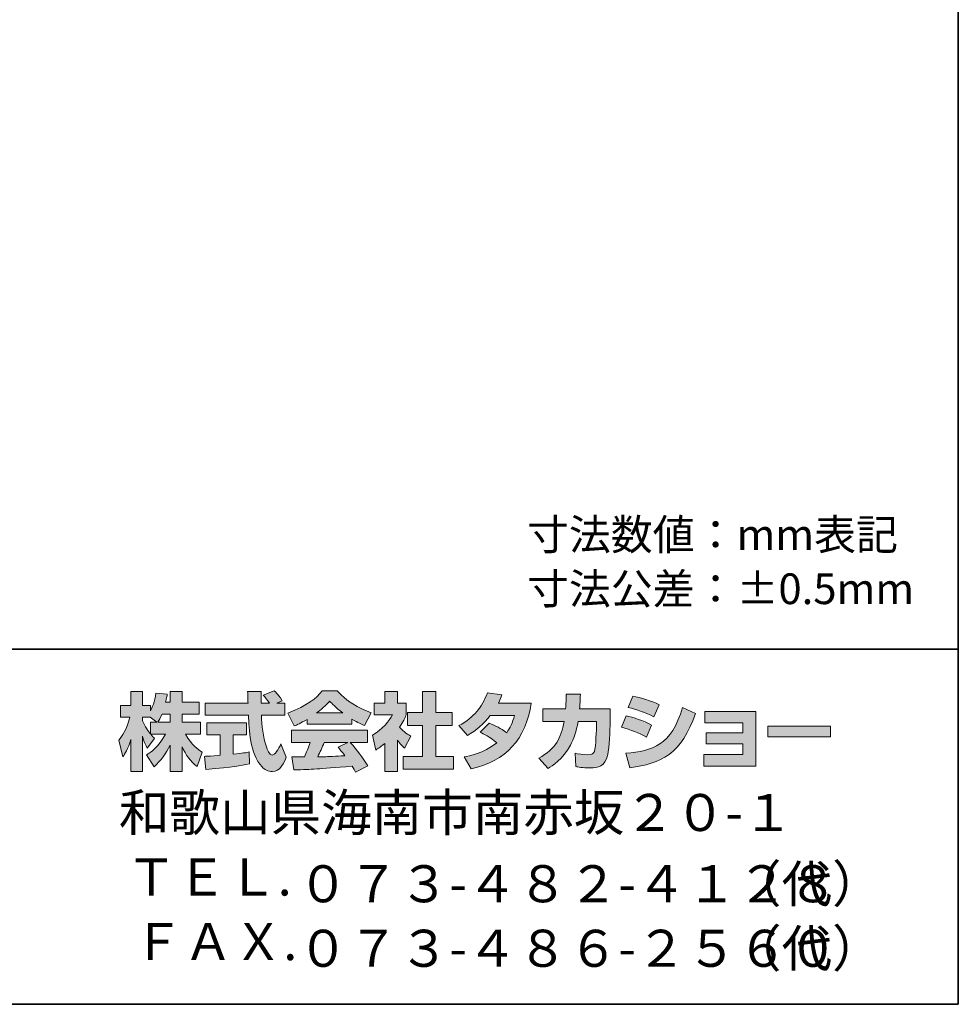
# Model space of a CAD drawing. Units: inches. Extents: x -46 to 344, y -33 to 243.
# Drawn here: x 278 to 344, y -33 to 36 of the extents above; entities that cross this region are included whole.
import ezdxf

# ---------------------------------------------------------------- set-up
doc = ezdxf.new("R2010")
doc.units = ezdxf.units.IN
doc.header["$MEASUREMENT"] = 0
doc.layers.add('フォーマット', color=7, linetype='Continuous')

msp = doc.modelspace()

# ---------------------------------------------------------------- hatches: boundary and pattern name
at = {"layer": 'フォーマット'}
h = msp.add_hatch(color=7, dxfattribs=at)
h.dxf.hatch_style = 2
edge = h.paths.add_edge_path()
edge.add_spline(control_points=[(287.241, -13.583), (287.33, -13.452), (287.437, -13.262), (287.538, -13.019), (287.538, -13.019), (288.101, -13.019), (288.101, -13.019), (288.101, -13.019), (288.101, -13.583), (288.101, -13.583), (288.101, -13.583), (287.241, -13.583), (287.241, -13.583)], knot_values=[0, 0, 0, 0, 1, 1, 1, 2, 2, 2, 3, 3, 3, 4, 4, 4, 4], degree=3, periodic=1)
edge = h.paths.add_edge_path()
edge.add_spline(control_points=[(286.731, -13.583), (286.731, -13.583), (286.731, -14.408), (286.731, -14.408), (286.63, -14.278), (286.321, -13.868), (286.167, -13.488), (286.167, -13.488), (286.167, -13.227), (286.167, -13.227), (286.167, -13.227), (286.712, -13.227), (286.712, -13.227), (286.712, -13.227), (287.17, -13.583), (287.17, -13.583), (287.17, -13.583), (286.731, -13.583), (286.731, -13.583)], knot_values=[0, 0, 0, 0, 0.352778, 0.352778, 0.352778, 0.705556, 0.705556, 0.705556, 1.058333, 1.058333, 1.058333, 1.411111, 1.411111, 1.411111, 1.763889, 1.763889, 1.763889, 2.116667, 2.116667, 2.116667, 2.116667], degree=3, periodic=0)
edge.add_line((286.731, -13.583), (286.731, -13.583))
edge = h.paths.add_edge_path()
edge.add_spline(control_points=[(287.793, -12.176), (287.853, -11.909), (287.882, -11.762), (287.912, -11.612), (287.912, -11.612), (287.11, -11.541), (287.11, -11.541), (287.028, -12.153), (286.843, -12.562), (286.731, -12.776), (286.731, -12.776), (286.731, -12.408), (286.731, -12.408), (286.731, -12.408), (286.167, -12.408), (286.167, -12.408), (286.167, -12.408), (286.167, -11.429), (286.167, -11.429), (286.167, -11.429), (285.348, -11.429), (285.348, -11.429), (285.348, -11.429), (285.348, -12.408), (285.348, -12.408), (285.348, -12.408), (284.623, -12.408), (284.623, -12.408), (284.623, -12.408), (284.623, -13.227), (284.623, -13.227), (284.623, -13.227), (285.283, -13.227), (285.283, -13.227), (285.015, -14.159), (284.754, -14.55), (284.511, -14.853), (284.511, -14.853), (284.79, -16.022), (284.79, -16.022), (284.932, -15.815), (285.152, -15.477), (285.348, -14.8), (285.348, -14.8), (285.348, -17.05), (285.348, -17.05), (285.348, -17.05), (286.167, -17.05), (286.167, -17.05), (286.167, -17.05), (286.167, -14.574), (286.167, -14.574), (286.226, -14.817), (286.256, -14.942), (286.505, -15.405), (286.505, -15.405), (287.016, -14.728), (287.016, -14.728), (286.927, -14.646), (286.862, -14.58), (286.743, -14.432), (286.743, -14.432), (287.793, -14.432), (287.793, -14.432), (287.307, -15.317), (286.701, -15.726), (286.457, -15.881), (286.457, -15.881), (286.98, -16.717), (286.98, -16.717), (287.454, -16.284), (287.829, -15.779), (288.101, -15.191), (288.101, -15.191), (288.101, -17.05), (288.101, -17.05), (288.101, -17.05), (288.95, -17.05), (288.95, -17.05), (288.95, -17.05), (288.95, -15.327), (288.95, -15.327), (289.2, -15.856), (289.539, -16.344), (290.002, -16.706), (290.002, -16.706), (290.351, -15.702), (290.351, -15.702), (290.09, -15.524), (289.627, -15.191), (289.194, -14.432), (289.194, -14.432), (290.244, -14.432), (290.244, -14.432), (290.244, -14.432), (290.244, -13.583), (290.244, -13.583), (290.244, -13.583), (288.95, -13.583), (288.95, -13.583), (288.95, -13.583), (288.95, -13.019), (288.95, -13.019), (288.95, -13.019), (290.155, -13.019), (290.155, -13.019), (290.155, -13.019), (290.155, -12.176), (290.155, -12.176), (290.155, -12.176), (288.95, -12.176), (288.95, -12.176), (288.95, -12.176), (288.95, -11.429), (288.95, -11.429), (288.95, -11.429), (288.101, -11.429), (288.101, -11.429), (288.101, -11.429), (288.101, -12.176), (288.101, -12.176), (288.101, -12.176), (287.793, -12.176), (287.793, -12.176)], knot_values=[0, 0, 0, 0, 0.352778, 0.352778, 0.352778, 0.705556, 0.705556, 0.705556, 1.058333, 1.058333, 1.058333, 1.411111, 1.411111, 1.411111, 1.763889, 1.763889, 1.763889, 2.116667, 2.116667, 2.116667, 2.469444, 2.469444, 2.469444, 2.822222, 2.822222, 2.822222, 3.175, 3.175, 3.175, 3.527778, 3.527778, 3.527778, 3.880556, 3.880556, 3.880556, 4.233333, 4.233333, 4.233333, 4.586111, 4.586111, 4.586111, 4.938889, 4.938889, 4.938889, 5.291667, 5.291667, 5.291667, 5.644444, 5.644444, 5.644444, 5.997222, 5.997222, 5.997222, 6.35, 6.35, 6.35, 6.702778, 6.702778, 6.702778, 7.055556, 7.055556, 7.055556, 7.408333, 7.408333, 7.408333, 7.761111, 7.761111, 7.761111, 8.113889, 8.113889, 8.113889, 8.466667, 8.466667, 8.466667, 8.819444, 8.819444, 8.819444, 9.172222, 9.172222, 9.172222, 9.525, 9.525, 9.525, 9.877778, 9.877778, 9.877778, 10.230556, 10.230556, 10.230556, 10.583333, 10.583333, 10.583333, 10.936111, 10.936111, 10.936111, 11.288889, 11.288889, 11.288889, 11.641667, 11.641667, 11.641667, 11.994444, 11.994444, 11.994444, 12.347222, 12.347222, 12.347222, 12.7, 12.7, 12.7, 13.052778, 13.052778, 13.052778, 13.405556, 13.405556, 13.405556, 13.758333, 13.758333, 13.758333, 14.111111, 14.111111, 14.111111, 14.463889, 14.463889, 14.463889, 14.463889], degree=3, periodic=0)
edge.add_line((287.793, -12.176), (287.793, -12.176))
h = msp.add_hatch(color=7, dxfattribs=at)
h.dxf.hatch_style = 2
edge = h.paths.add_edge_path()
edge.add_spline(control_points=[(290.524, -15.987), (290.636, -15.981), (290.695, -15.981), (290.773, -15.975), (290.897, -15.969), (291.497, -15.916), (291.634, -15.909), (291.634, -15.909), (291.634, -14.48), (291.634, -14.48), (291.634, -14.48), (290.689, -14.48), (290.689, -14.48), (290.689, -14.48), (290.689, -13.619), (290.689, -13.619), (290.689, -13.619), (293.467, -13.619), (293.467, -13.619), (293.467, -13.619), (293.467, -14.48), (293.467, -14.48), (293.467, -14.48), (292.541, -14.48), (292.541, -14.48), (292.541, -14.48), (292.541, -15.832), (292.541, -15.832), (293.212, -15.768), (293.456, -15.72), (293.675, -15.679), (293.675, -15.679), (293.686, -16.521), (293.686, -16.521), (293.011, -16.664), (292.636, -16.706), (290.624, -16.919), (290.624, -16.919), (290.524, -15.987), (290.524, -15.987)], knot_values=[0, 0, 0, 0, 1, 1, 1, 2, 2, 2, 3, 3, 3, 4, 4, 4, 5, 5, 5, 6, 6, 6, 7, 7, 7, 8, 8, 8, 9, 9, 9, 10, 10, 10, 11, 11, 11, 12, 12, 12, 13, 13, 13, 13], degree=3, periodic=1)
edge = h.paths.add_edge_path()
edge.add_spline(control_points=[(295.616, -12.241), (295.616, -12.241), (296.174, -12.241), (296.174, -12.241), (296.174, -12.241), (296.174, -13.102), (296.174, -13.102), (296.174, -13.102), (294.524, -13.102), (294.524, -13.102), (294.56, -13.851), (294.643, -14.598), (294.88, -15.31), (294.94, -15.488), (295.099, -15.909), (295.272, -15.909), (295.438, -15.909), (295.758, -15.5), (295.895, -15.103), (295.895, -15.103), (296.275, -16.052), (296.275, -16.052), (296.15, -16.397), (295.847, -17.061), (295.296, -17.061), (295.017, -17.061), (294.732, -16.907), (294.571, -16.728), (293.711, -15.779), (293.651, -14.057), (293.616, -13.102), (293.616, -13.102), (290.577, -13.102), (290.577, -13.102), (290.577, -13.102), (290.577, -12.241), (290.577, -12.241), (290.577, -12.241), (293.587, -12.241), (293.587, -12.241), (293.58, -12.153), (293.569, -11.719), (293.562, -11.624), (293.562, -11.571), (293.562, -11.524), (293.556, -11.417), (293.556, -11.417), (294.506, -11.417), (294.506, -11.417), (294.5, -11.885), (294.5, -12.022), (294.506, -12.241), (294.506, -12.241), (295.088, -12.241), (295.088, -12.241), (294.934, -12.016), (294.803, -11.826), (294.655, -11.69), (294.655, -11.69), (295.421, -11.381), (295.421, -11.381), (295.509, -11.447), (295.586, -11.5), (295.997, -12.075), (295.997, -12.075), (295.616, -12.241), (295.616, -12.241)], knot_values=[0, 0, 0, 0, 0.352778, 0.352778, 0.352778, 0.705556, 0.705556, 0.705556, 1.058333, 1.058333, 1.058333, 1.411111, 1.411111, 1.411111, 1.763889, 1.763889, 1.763889, 2.116667, 2.116667, 2.116667, 2.469444, 2.469444, 2.469444, 2.822222, 2.822222, 2.822222, 3.175, 3.175, 3.175, 3.527778, 3.527778, 3.527778, 3.880556, 3.880556, 3.880556, 4.233333, 4.233333, 4.233333, 4.586111, 4.586111, 4.586111, 4.938889, 4.938889, 4.938889, 5.291667, 5.291667, 5.291667, 5.644444, 5.644444, 5.644444, 5.997222, 5.997222, 5.997222, 6.35, 6.35, 6.35, 6.702778, 6.702778, 6.702778, 7.055556, 7.055556, 7.055556, 7.408333, 7.408333, 7.408333, 7.761111, 7.761111, 7.761111, 7.761111], degree=3, periodic=0)
edge.add_line((295.616, -12.241), (295.616, -12.241))
h = msp.add_hatch(color=7, dxfattribs=at)
h.dxf.hatch_style = 2
edge = h.paths.add_edge_path()
edge.add_spline(control_points=[(298.406, -12.936), (298.969, -12.508), (299.172, -12.283), (299.321, -12.1), (299.498, -12.295), (299.729, -12.544), (300.246, -12.936), (300.246, -12.936), (298.406, -12.936), (298.406, -12.936)], knot_values=[0, 0, 0, 0, 1, 1, 1, 2, 2, 2, 3, 3, 3, 3], degree=3, periodic=1)
edge = h.paths.add_edge_path()
edge.add_spline(control_points=[(299.913, -15.333), (300.056, -15.506), (300.163, -15.637), (300.4, -15.951), (300.209, -15.957), (299.273, -15.999), (299.064, -16.011), (298.958, -16.016), (298.911, -16.016), (298.483, -16.016), (298.66, -15.661), (298.78, -15.393), (298.946, -15.002), (298.946, -15.002), (300.614, -15.002), (300.614, -15.002), (300.614, -15.002), (299.913, -15.333), (299.913, -15.333)], knot_values=[0, 0, 0, 0, 0.352778, 0.352778, 0.352778, 0.705556, 0.705556, 0.705556, 1.058333, 1.058333, 1.058333, 1.411111, 1.411111, 1.411111, 1.763889, 1.763889, 1.763889, 2.116667, 2.116667, 2.116667, 2.116667], degree=3, periodic=0)
edge.add_line((299.913, -15.333), (299.913, -15.333))
edge = h.paths.add_edge_path()
edge.add_spline(control_points=[(302.003, -16.652), (301.647, -16.088), (301.273, -15.559), (300.756, -15.002), (300.756, -15.002), (301.984, -15.002), (301.984, -15.002), (301.984, -15.002), (301.984, -14.147), (301.984, -14.147), (301.984, -14.147), (296.631, -14.147), (296.631, -14.147), (296.631, -14.147), (296.631, -15.002), (296.631, -15.002), (296.631, -15.002), (297.954, -15.002), (297.954, -15.002), (297.83, -15.387), (297.693, -15.708), (297.546, -16.022), (297.439, -16.022), (296.975, -16.029), (296.88, -16.029), (296.833, -16.029), (296.791, -16.029), (296.672, -16.022), (296.672, -16.022), (296.815, -16.942), (296.815, -16.942), (298.162, -16.901), (298.37, -16.883), (300.905, -16.681), (301.017, -16.866), (301.071, -16.955), (301.148, -17.103), (301.148, -17.103), (302.003, -16.652), (302.003, -16.652)], knot_values=[0, 0, 0, 0, 0.352778, 0.352778, 0.352778, 0.705556, 0.705556, 0.705556, 1.058333, 1.058333, 1.058333, 1.411111, 1.411111, 1.411111, 1.763889, 1.763889, 1.763889, 2.116667, 2.116667, 2.116667, 2.469444, 2.469444, 2.469444, 2.822222, 2.822222, 2.822222, 3.175, 3.175, 3.175, 3.527778, 3.527778, 3.527778, 3.880556, 3.880556, 3.880556, 4.233333, 4.233333, 4.233333, 4.586111, 4.586111, 4.586111, 4.586111], degree=3, periodic=0)
edge.add_line((302.003, -16.652), (302.003, -16.652))
edge = h.paths.add_edge_path()
edge.add_spline(control_points=[(297.735, -13.731), (297.735, -13.731), (300.893, -13.731), (300.893, -13.731), (300.893, -13.731), (300.893, -13.369), (300.893, -13.369), (301.315, -13.624), (301.57, -13.737), (301.777, -13.827), (301.777, -13.827), (302.241, -12.93), (302.241, -12.93), (301.339, -12.591), (300.484, -12.112), (299.855, -11.381), (299.855, -11.381), (298.798, -11.381), (298.798, -11.381), (298.418, -11.916), (297.759, -12.402), (296.382, -12.943), (296.382, -12.943), (296.833, -13.844), (296.833, -13.844), (297.011, -13.773), (297.271, -13.672), (297.735, -13.393), (297.735, -13.393), (297.735, -13.731), (297.735, -13.731)], knot_values=[0, 0, 0, 0, 0.352778, 0.352778, 0.352778, 0.705556, 0.705556, 0.705556, 1.058333, 1.058333, 1.058333, 1.411111, 1.411111, 1.411111, 1.763889, 1.763889, 1.763889, 2.116667, 2.116667, 2.116667, 2.469444, 2.469444, 2.469444, 2.822222, 2.822222, 2.822222, 3.175, 3.175, 3.175, 3.527778, 3.527778, 3.527778, 3.527778], degree=3, periodic=0)
edge.add_line((297.735, -13.731), (297.735, -13.731))
h = msp.add_hatch(color=7, dxfattribs=at)
h.dxf.hatch_style = 2
h.paths.add_polyline_path([(305.861, -11.429), (306.787, -11.429), (306.787, -12.9), (307.938, -12.9), (307.938, -13.815), (306.787, -13.815), (306.787, -15.987), (308.027, -15.987), (308.027, -16.889), (304.501, -16.889), (304.501, -15.987), (305.861, -15.987), (305.861, -13.815), (304.791, -13.815), (304.791, -12.9), (305.861, -12.9)])
edge = h.paths.add_edge_path()
edge.add_spline(control_points=[(304.098, -17.055), (304.098, -17.055), (303.196, -17.055), (303.196, -17.055), (303.196, -17.055), (303.196, -15.072), (303.196, -15.072), (302.952, -15.28), (302.786, -15.4), (302.566, -15.547), (302.566, -15.547), (302.341, -14.497), (302.341, -14.497), (303.005, -14.099), (303.552, -13.465), (303.748, -13.073), (303.748, -13.073), (302.448, -13.073), (302.448, -13.073), (302.448, -13.073), (302.448, -12.241), (302.448, -12.241), (302.448, -12.241), (303.196, -12.241), (303.196, -12.241), (303.196, -12.241), (303.196, -11.423), (303.196, -11.423), (303.196, -11.423), (304.098, -11.423), (304.098, -11.423), (304.098, -11.423), (304.098, -12.241), (304.098, -12.241), (304.098, -12.241), (304.703, -12.241), (304.703, -12.241), (304.703, -12.241), (304.703, -13.078), (304.703, -13.078), (304.615, -13.292), (304.501, -13.547), (304.235, -13.933), (304.561, -14.295), (304.852, -14.467), (305.042, -14.574), (305.042, -14.574), (304.596, -15.417), (304.596, -15.417), (304.424, -15.257), (304.288, -15.114), (304.098, -14.848), (304.098, -14.848), (304.098, -17.055), (304.098, -17.055)], knot_values=[0, 0, 0, 0, 0.352778, 0.352778, 0.352778, 0.705556, 0.705556, 0.705556, 1.058333, 1.058333, 1.058333, 1.411111, 1.411111, 1.411111, 1.763889, 1.763889, 1.763889, 2.116667, 2.116667, 2.116667, 2.469444, 2.469444, 2.469444, 2.822222, 2.822222, 2.822222, 3.175, 3.175, 3.175, 3.527778, 3.527778, 3.527778, 3.880556, 3.880556, 3.880556, 4.233333, 4.233333, 4.233333, 4.586111, 4.586111, 4.586111, 4.938889, 4.938889, 4.938889, 5.291667, 5.291667, 5.291667, 5.644444, 5.644444, 5.644444, 5.997222, 5.997222, 5.997222, 6.35, 6.35, 6.35, 6.35], degree=3, periodic=0)
edge.add_line((304.098, -17.055), (304.098, -17.055))
h = msp.add_hatch(color=7, dxfattribs=at)
h.dxf.hatch_style = 2
edge = h.paths.add_edge_path()
edge.add_spline(control_points=[(310.538, -13.643), (311.002, -13.832), (311.345, -14.004), (311.772, -14.325), (312.022, -13.975), (312.182, -13.636), (312.33, -13.114), (312.33, -13.114), (310.615, -13.114), (310.615, -13.114), (310.141, -13.714), (309.623, -14.165), (309.013, -14.515), (309.013, -14.515), (308.407, -13.827), (308.407, -13.827), (309.506, -13.239), (310.034, -12.515), (310.419, -11.524), (310.419, -11.524), (311.434, -11.655), (311.434, -11.655), (311.363, -11.868), (311.316, -11.981), (311.185, -12.247), (311.185, -12.247), (313.5, -12.247), (313.5, -12.247), (313.096, -14.806), (311.755, -16.29), (309.28, -16.872), (309.28, -16.872), (308.775, -16.022), (308.775, -16.022), (309.155, -15.957), (310.087, -15.803), (311.084, -15.032), (310.567, -14.615), (310.152, -14.408), (309.909, -14.284), (309.909, -14.284), (310.538, -13.643), (310.538, -13.643)], knot_values=[0, 0, 0, 0, 1, 1, 1, 2, 2, 2, 3, 3, 3, 4, 4, 4, 5, 5, 5, 6, 6, 6, 7, 7, 7, 8, 8, 8, 9, 9, 9, 10, 10, 10, 11, 11, 11, 12, 12, 12, 13, 13, 13, 14, 14, 14, 14], degree=3, periodic=1)
h = msp.add_hatch(color=7, dxfattribs=at)
h.dxf.hatch_style = 2
edge = h.paths.add_edge_path()
edge.add_spline(control_points=[(319.038, -12.639), (319.038, -12.639), (319.038, -13.547), (319.038, -13.547), (319.038, -14.177), (318.984, -15.387), (318.877, -15.862), (318.682, -16.722), (318.183, -16.8), (317.655, -16.8), (317.073, -16.8), (316.782, -16.735), (316.628, -16.699), (316.628, -16.699), (316.575, -15.768), (316.575, -15.768), (316.794, -15.808), (317.127, -15.868), (317.482, -15.868), (317.767, -15.868), (317.88, -15.803), (317.94, -15.643), (318.04, -15.322), (318.087, -13.982), (318.087, -13.838), (318.087, -13.838), (318.087, -13.529), (318.087, -13.529), (318.087, -13.529), (316.794, -13.529), (316.794, -13.529), (316.669, -14.254), (316.474, -14.776), (316.248, -15.191), (315.702, -16.201), (314.978, -16.652), (314.681, -16.836), (314.681, -16.836), (314.028, -16.118), (314.028, -16.118), (315.227, -15.453), (315.595, -14.704), (315.808, -13.529), (315.808, -13.529), (314.307, -13.529), (314.307, -13.529), (314.307, -13.529), (314.307, -12.639), (314.307, -12.639), (314.307, -12.639), (315.916, -12.639), (315.916, -12.639), (315.945, -12.241), (315.951, -11.992), (315.951, -11.612), (315.951, -11.612), (316.954, -11.624), (316.954, -11.624), (316.936, -12.135), (316.919, -12.342), (316.895, -12.639), (316.895, -12.639), (319.038, -12.639), (319.038, -12.639)], knot_values=[0, 0, 0, 0, 1, 1, 1, 2, 2, 2, 3, 3, 3, 4, 4, 4, 5, 5, 5, 6, 6, 6, 7, 7, 7, 8, 8, 8, 9, 9, 9, 10, 10, 10, 11, 11, 11, 12, 12, 12, 13, 13, 13, 14, 14, 14, 15, 15, 15, 16, 16, 16, 17, 17, 17, 18, 18, 18, 19, 19, 19, 20, 20, 20, 21, 21, 21, 21], degree=3, periodic=1)
h = msp.add_hatch(color=7, dxfattribs=at)
h.dxf.hatch_style = 2
edge = h.paths.add_edge_path()
edge.add_spline(control_points=[(320.159, -15.762), (322.029, -15.595), (323.335, -15.251), (324.142, -12.544), (324.142, -12.544), (325.038, -12.971), (325.038, -12.971), (324.077, -15.827), (322.616, -16.515), (320.42, -16.782), (320.42, -16.782), (320.159, -15.762), (320.159, -15.762)], knot_values=[0, 0, 0, 0, 1, 1, 1, 2, 2, 2, 3, 3, 3, 4, 4, 4, 4], degree=3, periodic=1)
edge = h.paths.add_edge_path()
edge.add_spline(control_points=[(322.118, -13.204), (321.542, -12.906), (320.925, -12.705), (320.302, -12.55), (320.302, -12.55), (320.64, -11.762), (320.64, -11.762), (321.204, -11.868), (321.916, -12.081), (322.492, -12.36), (322.492, -12.36), (322.118, -13.204), (322.118, -13.204)], knot_values=[0, 0, 0, 0, 0.352778, 0.352778, 0.352778, 0.705556, 0.705556, 0.705556, 1.058333, 1.058333, 1.058333, 1.411111, 1.411111, 1.411111, 1.411111], degree=3, periodic=0)
edge.add_line((322.118, -13.204), (322.118, -13.204))
edge = h.paths.add_edge_path()
edge.add_spline(control_points=[(321.596, -14.633), (321.085, -14.349), (320.473, -14.112), (319.845, -13.939), (319.845, -13.939), (320.177, -13.144), (320.177, -13.144), (320.64, -13.239), (321.394, -13.476), (321.958, -13.785), (321.958, -13.785), (321.596, -14.633), (321.596, -14.633)], knot_values=[0, 0, 0, 0, 0.352778, 0.352778, 0.352778, 0.705556, 0.705556, 0.705556, 1.058333, 1.058333, 1.058333, 1.411111, 1.411111, 1.411111, 1.411111], degree=3, periodic=0)
edge.add_line((321.596, -14.633), (321.596, -14.633))
h = msp.add_hatch(color=7, dxfattribs=at)
h.dxf.hatch_style = 2
h.paths.add_polyline_path([(329.277, -12.823), (329.277, -16.681), (325.644, -16.681), (325.644, -15.862), (328.374, -15.862), (328.374, -15.114), (325.798, -15.114), (325.798, -14.331), (328.374, -14.331), (328.374, -13.624), (325.703, -13.624), (325.703, -12.823)])
h = msp.add_hatch(color=7, dxfattribs=at)
h.dxf.hatch_style = 2
h.paths.add_polyline_path([(334.529, -13.856), (334.529, -14.604), (330.125, -14.604), (330.125, -13.856)])

# ---------------------------------------------------------------- linework, layer by layer
at = {"layer": 'フォーマット', "color": 7, "lineweight": 35}
for points in [[(343.524, -33.417), (343.524, 243.443), (-46.366, 243.443)], [(-46.366, -8.44), (343.524, -8.44)], [(343.524, -33.417), (-46.366, -33.417)]]:
    msp.add_lwpolyline(points, dxfattribs=at)
at = {"layer": 'フォーマット', "lineweight": 0}
for points in [[(305.861, -11.429), (306.787, -11.429), (306.787, -12.9), (307.938, -12.9), (307.938, -13.815), (306.787, -13.815), (306.787, -15.987), (308.027, -15.987), (308.027, -16.889), (304.501, -16.889), (304.501, -15.987), (305.861, -15.987), (305.861, -13.815), (304.791, -13.815), (304.791, -12.9), (305.861, -12.9), (305.861, -11.429)], [(329.277, -12.823), (329.277, -16.681), (325.644, -16.681), (325.644, -15.862), (328.374, -15.862), (328.374, -15.114), (325.798, -15.114), (325.798, -14.331), (328.374, -14.331), (328.374, -13.624), (325.703, -13.624), (325.703, -12.823), (329.277, -12.823)], [(334.529, -13.856), (334.529, -14.604), (330.125, -14.604), (330.125, -13.856), (334.529, -13.856)]]:
    msp.add_lwpolyline(points, dxfattribs=at)
for points, knots in [([(287.793, -12.176), (287.853, -11.909), (287.882, -11.762), (287.912, -11.612), (287.912, -11.612), (287.11, -11.541), (287.11, -11.541), (287.028, -12.153), (286.843, -12.562), (286.731, -12.776), (286.731, -12.776), (286.731, -12.408), (286.731, -12.408), (286.731, -12.408), (286.167, -12.408), (286.167, -12.408), (286.167, -12.408), (286.167, -11.429), (286.167, -11.429), (286.167, -11.429), (285.348, -11.429), (285.348, -11.429), (285.348, -11.429), (285.348, -12.408), (285.348, -12.408), (285.348, -12.408), (284.623, -12.408), (284.623, -12.408), (284.623, -12.408), (284.623, -13.227), (284.623, -13.227), (284.623, -13.227), (285.283, -13.227), (285.283, -13.227), (285.015, -14.159), (284.754, -14.55), (284.511, -14.853), (284.511, -14.853), (284.79, -16.022), (284.79, -16.022), (284.932, -15.815), (285.152, -15.477), (285.348, -14.8), (285.348, -14.8), (285.348, -17.05), (285.348, -17.05), (285.348, -17.05), (286.167, -17.05), (286.167, -17.05), (286.167, -17.05), (286.167, -14.574), (286.167, -14.574), (286.226, -14.817), (286.256, -14.942), (286.505, -15.405), (286.505, -15.405), (287.016, -14.728), (287.016, -14.728), (286.927, -14.646), (286.862, -14.58), (286.743, -14.432), (286.743, -14.432), (287.793, -14.432), (287.793, -14.432), (287.307, -15.317), (286.701, -15.726), (286.457, -15.881), (286.457, -15.881), (286.98, -16.717), (286.98, -16.717), (287.454, -16.284), (287.829, -15.779), (288.101, -15.191), (288.101, -15.191), (288.101, -17.05), (288.101, -17.05), (288.101, -17.05), (288.95, -17.05), (288.95, -17.05), (288.95, -17.05), (288.95, -15.327), (288.95, -15.327), (289.2, -15.856), (289.539, -16.344), (290.002, -16.706), (290.002, -16.706), (290.351, -15.702), (290.351, -15.702), (290.09, -15.524), (289.627, -15.191), (289.194, -14.432), (289.194, -14.432), (290.244, -14.432), (290.244, -14.432), (290.244, -14.432), (290.244, -13.583), (290.244, -13.583), (290.244, -13.583), (288.95, -13.583), (288.95, -13.583), (288.95, -13.583), (288.95, -13.019), (288.95, -13.019), (288.95, -13.019), (290.155, -13.019), (290.155, -13.019), (290.155, -13.019), (290.155, -12.176), (290.155, -12.176), (290.155, -12.176), (288.95, -12.176), (288.95, -12.176), (288.95, -12.176), (288.95, -11.429), (288.95, -11.429), (288.95, -11.429), (288.101, -11.429), (288.101, -11.429), (288.101, -11.429), (288.101, -12.176), (288.101, -12.176), (288.101, -12.176), (287.793, -12.176), (287.793, -12.176)], [0, 0, 0, 0, 1, 1, 1, 2, 2, 2, 3, 3, 3, 4, 4, 4, 5, 5, 5, 6, 6, 6, 7, 7, 7, 8, 8, 8, 9, 9, 9, 10, 10, 10, 11, 11, 11, 12, 12, 12, 13, 13, 13, 14, 14, 14, 15, 15, 15, 16, 16, 16, 17, 17, 17, 18, 18, 18, 19, 19, 19, 20, 20, 20, 21, 21, 21, 22, 22, 22, 23, 23, 23, 24, 24, 24, 25, 25, 25, 26, 26, 26, 27, 27, 27, 28, 28, 28, 29, 29, 29, 30, 30, 30, 31, 31, 31, 32, 32, 32, 33, 33, 33, 34, 34, 34, 35, 35, 35, 36, 36, 36, 37, 37, 37, 38, 38, 38, 39, 39, 39, 40, 40, 40, 41, 41, 41, 41]), ([(295.616, -12.241), (295.616, -12.241), (296.174, -12.241), (296.174, -12.241), (296.174, -12.241), (296.174, -13.102), (296.174, -13.102), (296.174, -13.102), (294.524, -13.102), (294.524, -13.102), (294.56, -13.851), (294.643, -14.598), (294.88, -15.31), (294.94, -15.488), (295.099, -15.909), (295.272, -15.909), (295.438, -15.909), (295.758, -15.5), (295.895, -15.103), (295.895, -15.103), (296.275, -16.052), (296.275, -16.052), (296.15, -16.397), (295.847, -17.061), (295.296, -17.061), (295.017, -17.061), (294.732, -16.907), (294.571, -16.728), (293.711, -15.779), (293.651, -14.057), (293.616, -13.102), (293.616, -13.102), (290.577, -13.102), (290.577, -13.102), (290.577, -13.102), (290.577, -12.241), (290.577, -12.241), (290.577, -12.241), (293.587, -12.241), (293.587, -12.241), (293.58, -12.153), (293.569, -11.719), (293.562, -11.624), (293.562, -11.571), (293.562, -11.524), (293.556, -11.417), (293.556, -11.417), (294.506, -11.417), (294.506, -11.417), (294.5, -11.885), (294.5, -12.022), (294.506, -12.241), (294.506, -12.241), (295.088, -12.241), (295.088, -12.241), (294.934, -12.016), (294.803, -11.826), (294.655, -11.69), (294.655, -11.69), (295.421, -11.381), (295.421, -11.381), (295.509, -11.447), (295.586, -11.5), (295.997, -12.075), (295.997, -12.075), (295.616, -12.241), (295.616, -12.241)], [0, 0, 0, 0, 1, 1, 1, 2, 2, 2, 3, 3, 3, 4, 4, 4, 5, 5, 5, 6, 6, 6, 7, 7, 7, 8, 8, 8, 9, 9, 9, 10, 10, 10, 11, 11, 11, 12, 12, 12, 13, 13, 13, 14, 14, 14, 15, 15, 15, 16, 16, 16, 17, 17, 17, 18, 18, 18, 19, 19, 19, 20, 20, 20, 21, 21, 21, 22, 22, 22, 22]), ([(297.735, -13.731), (297.735, -13.731), (300.893, -13.731), (300.893, -13.731), (300.893, -13.731), (300.893, -13.369), (300.893, -13.369), (301.315, -13.624), (301.57, -13.737), (301.777, -13.827), (301.777, -13.827), (302.241, -12.93), (302.241, -12.93), (301.339, -12.591), (300.484, -12.112), (299.855, -11.381), (299.855, -11.381), (298.798, -11.381), (298.798, -11.381), (298.418, -11.916), (297.759, -12.402), (296.382, -12.943), (296.382, -12.943), (296.833, -13.844), (296.833, -13.844), (297.011, -13.773), (297.271, -13.672), (297.735, -13.393), (297.735, -13.393), (297.735, -13.731), (297.735, -13.731)], [0, 0, 0, 0, 1, 1, 1, 2, 2, 2, 3, 3, 3, 4, 4, 4, 5, 5, 5, 6, 6, 6, 7, 7, 7, 8, 8, 8, 9, 9, 9, 10, 10, 10, 10]), ([(304.098, -17.055), (304.098, -17.055), (303.196, -17.055), (303.196, -17.055), (303.196, -17.055), (303.196, -15.072), (303.196, -15.072), (302.952, -15.28), (302.786, -15.4), (302.566, -15.547), (302.566, -15.547), (302.341, -14.497), (302.341, -14.497), (303.005, -14.099), (303.552, -13.465), (303.748, -13.073), (303.748, -13.073), (302.448, -13.073), (302.448, -13.073), (302.448, -13.073), (302.448, -12.241), (302.448, -12.241), (302.448, -12.241), (303.196, -12.241), (303.196, -12.241), (303.196, -12.241), (303.196, -11.423), (303.196, -11.423), (303.196, -11.423), (304.098, -11.423), (304.098, -11.423), (304.098, -11.423), (304.098, -12.241), (304.098, -12.241), (304.098, -12.241), (304.703, -12.241), (304.703, -12.241), (304.703, -12.241), (304.703, -13.078), (304.703, -13.078), (304.615, -13.292), (304.501, -13.547), (304.235, -13.933), (304.561, -14.295), (304.852, -14.467), (305.042, -14.574), (305.042, -14.574), (304.596, -15.417), (304.596, -15.417), (304.424, -15.257), (304.288, -15.114), (304.098, -14.848), (304.098, -14.848), (304.098, -17.055), (304.098, -17.055)], [0, 0, 0, 0, 1, 1, 1, 2, 2, 2, 3, 3, 3, 4, 4, 4, 5, 5, 5, 6, 6, 6, 7, 7, 7, 8, 8, 8, 9, 9, 9, 10, 10, 10, 11, 11, 11, 12, 12, 12, 13, 13, 13, 14, 14, 14, 15, 15, 15, 16, 16, 16, 17, 17, 17, 18, 18, 18, 18]), ([(310.538, -13.643), (311.002, -13.832), (311.345, -14.004), (311.772, -14.325), (312.022, -13.975), (312.182, -13.636), (312.33, -13.114), (312.33, -13.114), (310.615, -13.114), (310.615, -13.114), (310.141, -13.714), (309.623, -14.165), (309.013, -14.515), (309.013, -14.515), (308.407, -13.827), (308.407, -13.827), (309.506, -13.239), (310.034, -12.515), (310.419, -11.524), (310.419, -11.524), (311.434, -11.655), (311.434, -11.655), (311.363, -11.868), (311.316, -11.981), (311.185, -12.247), (311.185, -12.247), (313.5, -12.247), (313.5, -12.247), (313.096, -14.806), (311.755, -16.29), (309.28, -16.872), (309.28, -16.872), (308.775, -16.022), (308.775, -16.022), (309.155, -15.957), (310.087, -15.803), (311.084, -15.032), (310.567, -14.615), (310.152, -14.408), (309.909, -14.284), (309.909, -14.284), (310.538, -13.643), (310.538, -13.643)], [0, 0, 0, 0, 1, 1, 1, 2, 2, 2, 3, 3, 3, 4, 4, 4, 5, 5, 5, 6, 6, 6, 7, 7, 7, 8, 8, 8, 9, 9, 9, 10, 10, 10, 11, 11, 11, 12, 12, 12, 13, 13, 13, 14, 14, 14, 14]), ([(319.038, -12.639), (319.038, -12.639), (319.038, -13.547), (319.038, -13.547), (319.038, -14.177), (318.984, -15.387), (318.877, -15.862), (318.682, -16.722), (318.183, -16.8), (317.655, -16.8), (317.073, -16.8), (316.782, -16.735), (316.628, -16.699), (316.628, -16.699), (316.575, -15.768), (316.575, -15.768), (316.794, -15.808), (317.127, -15.868), (317.482, -15.868), (317.767, -15.868), (317.88, -15.803), (317.94, -15.643), (318.04, -15.322), (318.087, -13.982), (318.087, -13.838), (318.087, -13.838), (318.087, -13.529), (318.087, -13.529), (318.087, -13.529), (316.794, -13.529), (316.794, -13.529), (316.669, -14.254), (316.474, -14.776), (316.248, -15.191), (315.702, -16.201), (314.978, -16.652), (314.681, -16.836), (314.681, -16.836), (314.028, -16.118), (314.028, -16.118), (315.227, -15.453), (315.595, -14.704), (315.808, -13.529), (315.808, -13.529), (314.307, -13.529), (314.307, -13.529), (314.307, -13.529), (314.307, -12.639), (314.307, -12.639), (314.307, -12.639), (315.916, -12.639), (315.916, -12.639), (315.945, -12.241), (315.951, -11.992), (315.951, -11.612), (315.951, -11.612), (316.954, -11.624), (316.954, -11.624), (316.936, -12.135), (316.919, -12.342), (316.895, -12.639), (316.895, -12.639), (319.038, -12.639), (319.038, -12.639)], [0, 0, 0, 0, 1, 1, 1, 2, 2, 2, 3, 3, 3, 4, 4, 4, 5, 5, 5, 6, 6, 6, 7, 7, 7, 8, 8, 8, 9, 9, 9, 10, 10, 10, 11, 11, 11, 12, 12, 12, 13, 13, 13, 14, 14, 14, 15, 15, 15, 16, 16, 16, 17, 17, 17, 18, 18, 18, 19, 19, 19, 20, 20, 20, 21, 21, 21, 21]), ([(322.118, -13.204), (321.542, -12.906), (320.925, -12.705), (320.302, -12.55), (320.302, -12.55), (320.64, -11.762), (320.64, -11.762), (321.204, -11.868), (321.916, -12.081), (322.492, -12.36), (322.492, -12.36), (322.118, -13.204), (322.118, -13.204)], [0, 0, 0, 0, 1, 1, 1, 2, 2, 2, 3, 3, 3, 4, 4, 4, 4]), ([(298.406, -12.936), (298.969, -12.508), (299.172, -12.283), (299.321, -12.1), (299.498, -12.295), (299.729, -12.544), (300.246, -12.936), (300.246, -12.936), (298.406, -12.936), (298.406, -12.936)], [0, 0, 0, 0, 1, 1, 1, 2, 2, 2, 3, 3, 3, 3]), ([(287.241, -13.583), (287.33, -13.452), (287.437, -13.262), (287.538, -13.019), (287.538, -13.019), (288.101, -13.019), (288.101, -13.019), (288.101, -13.019), (288.101, -13.583), (288.101, -13.583), (288.101, -13.583), (287.241, -13.583), (287.241, -13.583)], [0, 0, 0, 0, 1, 1, 1, 2, 2, 2, 3, 3, 3, 4, 4, 4, 4]), ([(321.596, -14.633), (321.085, -14.349), (320.473, -14.112), (319.845, -13.939), (319.845, -13.939), (320.177, -13.144), (320.177, -13.144), (320.64, -13.239), (321.394, -13.476), (321.958, -13.785), (321.958, -13.785), (321.596, -14.633), (321.596, -14.633)], [0, 0, 0, 0, 1, 1, 1, 2, 2, 2, 3, 3, 3, 4, 4, 4, 4]), ([(320.159, -15.762), (322.029, -15.595), (323.335, -15.251), (324.142, -12.544), (324.142, -12.544), (325.038, -12.971), (325.038, -12.971), (324.077, -15.827), (322.616, -16.515), (320.42, -16.782), (320.42, -16.782), (320.159, -15.762), (320.159, -15.762)], [0, 0, 0, 0, 1, 1, 1, 2, 2, 2, 3, 3, 3, 4, 4, 4, 4]), ([(286.731, -13.583), (286.731, -13.583), (286.731, -14.408), (286.731, -14.408), (286.63, -14.278), (286.321, -13.868), (286.167, -13.488), (286.167, -13.488), (286.167, -13.227), (286.167, -13.227), (286.167, -13.227), (286.712, -13.227), (286.712, -13.227), (286.712, -13.227), (287.17, -13.583), (287.17, -13.583), (287.17, -13.583), (286.731, -13.583), (286.731, -13.583)], [0, 0, 0, 0, 1, 1, 1, 2, 2, 2, 3, 3, 3, 4, 4, 4, 5, 5, 5, 6, 6, 6, 6]), ([(290.524, -15.987), (290.636, -15.981), (290.695, -15.981), (290.773, -15.975), (290.897, -15.969), (291.497, -15.916), (291.634, -15.909), (291.634, -15.909), (291.634, -14.48), (291.634, -14.48), (291.634, -14.48), (290.689, -14.48), (290.689, -14.48), (290.689, -14.48), (290.689, -13.619), (290.689, -13.619), (290.689, -13.619), (293.467, -13.619), (293.467, -13.619), (293.467, -13.619), (293.467, -14.48), (293.467, -14.48), (293.467, -14.48), (292.541, -14.48), (292.541, -14.48), (292.541, -14.48), (292.541, -15.832), (292.541, -15.832), (293.212, -15.768), (293.456, -15.72), (293.675, -15.679), (293.675, -15.679), (293.686, -16.521), (293.686, -16.521), (293.011, -16.664), (292.636, -16.706), (290.624, -16.919), (290.624, -16.919), (290.524, -15.987), (290.524, -15.987)], [0, 0, 0, 0, 1, 1, 1, 2, 2, 2, 3, 3, 3, 4, 4, 4, 5, 5, 5, 6, 6, 6, 7, 7, 7, 8, 8, 8, 9, 9, 9, 10, 10, 10, 11, 11, 11, 12, 12, 12, 13, 13, 13, 13]), ([(302.003, -16.652), (301.647, -16.088), (301.273, -15.559), (300.756, -15.002), (300.756, -15.002), (301.984, -15.002), (301.984, -15.002), (301.984, -15.002), (301.984, -14.147), (301.984, -14.147), (301.984, -14.147), (296.631, -14.147), (296.631, -14.147), (296.631, -14.147), (296.631, -15.002), (296.631, -15.002), (296.631, -15.002), (297.954, -15.002), (297.954, -15.002), (297.83, -15.387), (297.693, -15.708), (297.546, -16.022), (297.439, -16.022), (296.975, -16.029), (296.88, -16.029), (296.833, -16.029), (296.791, -16.029), (296.672, -16.022), (296.672, -16.022), (296.815, -16.942), (296.815, -16.942), (298.162, -16.901), (298.37, -16.883), (300.905, -16.681), (301.017, -16.866), (301.071, -16.955), (301.148, -17.103), (301.148, -17.103), (302.003, -16.652), (302.003, -16.652)], [0, 0, 0, 0, 1, 1, 1, 2, 2, 2, 3, 3, 3, 4, 4, 4, 5, 5, 5, 6, 6, 6, 7, 7, 7, 8, 8, 8, 9, 9, 9, 10, 10, 10, 11, 11, 11, 12, 12, 12, 13, 13, 13, 13]), ([(299.913, -15.333), (300.056, -15.506), (300.163, -15.637), (300.4, -15.951), (300.209, -15.957), (299.273, -15.999), (299.064, -16.011), (298.958, -16.016), (298.911, -16.016), (298.483, -16.016), (298.66, -15.661), (298.78, -15.393), (298.946, -15.002), (298.946, -15.002), (300.614, -15.002), (300.614, -15.002), (300.614, -15.002), (299.913, -15.333), (299.913, -15.333)], [0, 0, 0, 0, 1, 1, 1, 2, 2, 2, 3, 3, 3, 4, 4, 4, 5, 5, 5, 6, 6, 6, 6])]:
    msp.add_open_spline(points, degree=3, knots=knots, dxfattribs=at)

# ---------------------------------------------------------------- texts
at = {"layer": 'フォーマット', "color": 7, "attachment_point": 7}
for s, insert, char_height in [('\\fMS Gothic|b0|i0|c0|p34;\\W1;寸法数値：mm表記', (313.203, -1.474), 2.159), ('\\fMS Gothic|b0|i0|c0|p34;\\W1;寸法公差：±0.5mm', (313.203, -5.284), 2.159), ('\\fHGPGothicE|b0|i0|c0|p34;\\W1;和歌山県海南市南赤坂２０-１', (284.511, -21.237), 2.60421), ('\\fHGPGothicE|b0|i0|c0|p34;\\W1;ＴＥＬ.  ', (285.011, -25.772), 2.60421), ('\\fHGPGothicE|b0|i0|c0|p34;\\W1;（代）', (327.542, -26.246), 2.60421), ('\\fHGPGothicE|b0|i0|c0|p34;\\W1;０７３-４８２-４１２８', (297.083, -26.246), 2.60421), ('\\fHGPGothicE|b0|i0|c0|p34;\\W0.99;ＦＡＸ\\W1;. ', (285.511, -30.308), 2.60421), ('\\fHGPGothicE|b0|i0|c0|p34;\\W1;０７３-４８６-２５６０', (297.083, -30.782), 2.60421), ('\\fHGPGothicE|b0|i0|c0|p34;\\W1;（代）', (327.542, -30.782), 2.60421)]:
    msp.add_mtext(s, dxfattribs=dict(at, insert=insert, char_height=char_height))

doc.saveas('drawing.dxf')
